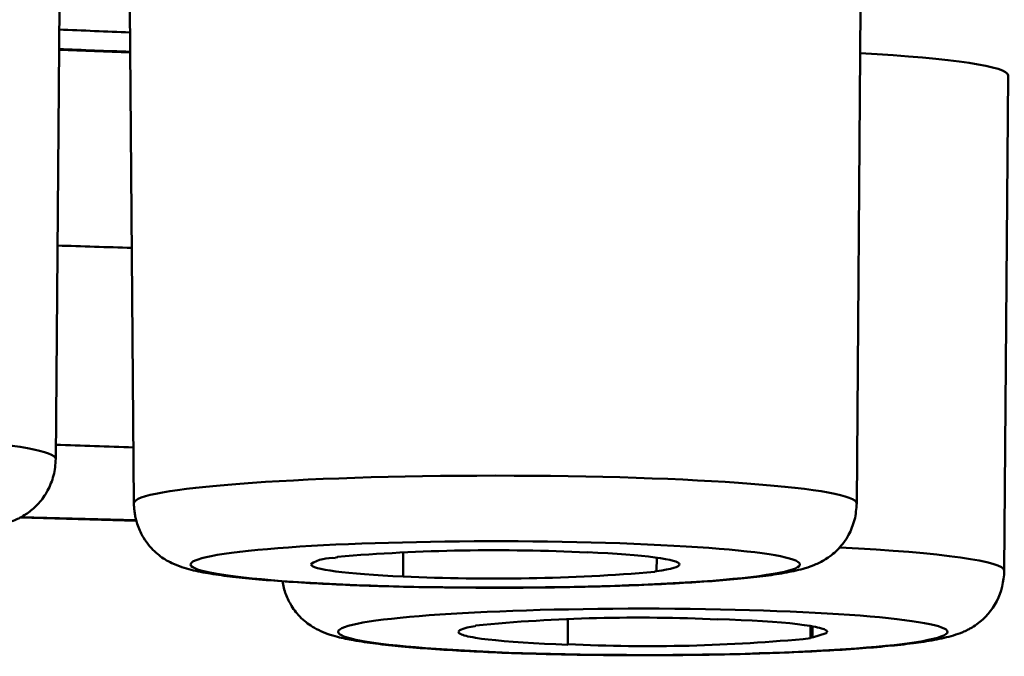
# Model space of a CAD drawing. Units: inches. Extents: x -217 to 440, y -622 to 245.
# Drawn here: x 257 to 259, y 100 to 101 of the extents above; entities that cross this region are included whole.
import ezdxf

# ---------------------------------------------------------------- set-up
doc = ezdxf.new("R2010")
doc.units = ezdxf.units.IN
doc.header["$MEASUREMENT"] = 0
doc.layers.add('Layer 1', color=7, linetype='Continuous')

# ---------------------------------------------------------------- blocks, each defined once
blk = doc.blocks.new('block 264')
at = {"layer": 'Layer 1', "color": 250, "lineweight": 50}
blk.add_lwpolyline([(156.5149, 60.9225), (156.3974, 60.9257)], dxfattribs=at)
blk = doc.blocks.new('block 284')
at = {"layer": 'Layer 1', "color": 250, "lineweight": 50}
blk.add_open_spline([(165.2087, 61.1833), (167.591, 61.4317), (166.8772, 61.78), (163.6144, 61.9614), (160.3515, 62.1427), (155.7753, 62.0884), (153.3929, 61.84), (151.5166, 61.6444), (151.5166, 61.3789), (153.3929, 61.1833)], degree=3, knots=[0, 0, 0, 0, 1, 1, 1, 2, 2, 2, 3, 3, 3, 3], dxfattribs=at)
blk = doc.blocks.new('block 288')
at = {"layer": 'Layer 1', "color": 250, "lineweight": 50}
blk.add_open_spline([(156.4328, 60.9995), (156.4592, 60.9986), (156.4856, 60.9977), (156.5122, 60.9969)], degree=3, dxfattribs=at)
blk = doc.blocks.new('block 292')
at = {"layer": 'Layer 1', "color": 250, "lineweight": 50}
blk.add_open_spline([(156.4344, 61.203), (156.4597, 61.2021), (156.4851, 61.2013), (156.5105, 61.2006)], degree=3, dxfattribs=at)
blk = doc.blocks.new('block 307')
at = {"layer": 'Layer 1', "color": 250, "lineweight": 50}
blk.add_lwpolyline([(156.515, 60.9219), (156.3964, 60.9252)], dxfattribs=at)
blk = doc.blocks.new('block 540')
at = {"layer": 'Layer 1', "color": 250, "lineweight": 50}
blk.add_open_spline([(156.4361, 61.4035), (156.4602, 61.4026), (156.4846, 61.4016), (156.5089, 61.4008)], degree=3, dxfattribs=at)
blk = doc.blocks.new('block 546')
at = {"layer": 'Layer 1', "color": 250, "lineweight": 50}
blk.add_open_spline([(156.4361, 61.4235), (156.4603, 61.4225), (156.4845, 61.4215), (156.5087, 61.4206)], degree=3, dxfattribs=at)
blk = doc.blocks.new('block 551')
at = {"layer": 'Layer 1', "color": 250, "lineweight": 50}
blk.add_lwpolyline([(156.4361, 61.4029), (156.5086, 61.4001)], dxfattribs=at)
blk = doc.blocks.new('block 594')
at = {"layer": 'Layer 1', "color": 250, "lineweight": 50}
blk.add_open_spline([(156.7229, 60.811), (156.705, 60.7979), (156.8291, 60.7863), (157, 60.785), (157.1709, 60.7835), (157.3241, 60.793), (157.342, 60.806), (157.36, 60.819), (157.236, 60.8306), (157.0651, 60.8321), (156.8941, 60.8334), (156.7409, 60.824), (156.7229, 60.811)], degree=3, knots=[0, 0, 0, 0, 1, 1, 1, 2, 2, 2, 3, 3, 3, 4, 4, 4, 4], dxfattribs=at)
blk = doc.blocks.new('block 595')
at = {"layer": 'Layer 1', "color": 250, "lineweight": 50}
blk.add_lwpolyline([(157.2055, 60.8029), (157.2041, 60.8026)], dxfattribs=at)
blk = doc.blocks.new('block 596')
at = {"layer": 'Layer 1', "color": 250, "lineweight": 50}
blk.add_lwpolyline([(157.2198, 60.807), (157.2058, 60.8029)], dxfattribs=at)
blk = doc.blocks.new('block 597')
at = {"layer": 'Layer 1', "color": 250, "lineweight": 50}
blk.add_lwpolyline([(157.1091, 60.8216), (157.1212, 60.8211), (157.133, 60.8206), (157.1442, 60.8201), (157.1548, 60.8194), (157.1649, 60.8186), (157.1742, 60.8179), (157.1827, 60.8172), (157.1905, 60.8163), (157.1974, 60.8154), (157.2035, 60.8145), (157.2062, 60.814), (157.2088, 60.8136), (157.2111, 60.813), (157.2131, 60.8126), (157.2149, 60.812), (157.2165, 60.8115), (157.2178, 60.8111), (157.2189, 60.8105), (157.2198, 60.81), (157.2204, 60.8095), (157.2207, 60.8089), (157.2208, 60.8085)], dxfattribs=at)
blk = doc.blocks.new('block 598')
at = {"layer": 'Layer 1', "color": 250, "lineweight": 50}
blk.add_lwpolyline([(157.2207, 60.8082), (157.2198, 60.807)], dxfattribs=at)
blk = doc.blocks.new('block 599')
at = {"layer": 'Layer 1', "color": 250, "lineweight": 50}
blk.add_open_spline([(157.1091, 60.8212), (157.0266, 60.825), (156.944, 60.823), (156.8618, 60.8151)], degree=3, dxfattribs=at)
blk = doc.blocks.new('block 600')
at = {"layer": 'Layer 1', "color": 250, "lineweight": 50}
blk.add_lwpolyline([(156.8614, 60.8145), (156.8618, 60.8145)], dxfattribs=at)
blk = doc.blocks.new('block 601')
at = {"layer": 'Layer 1', "color": 250, "lineweight": 50}
blk.add_open_spline([(156.8612, 60.8143), (156.8557, 60.8138), (156.8503, 60.8124), (156.8452, 60.8101)], degree=3, dxfattribs=at)
blk = doc.blocks.new('block 602')
at = {"layer": 'Layer 1', "color": 250, "lineweight": 50}
blk.add_lwpolyline([(156.9559, 60.7954), (156.9438, 60.7958), (156.9321, 60.7963), (156.9208, 60.7969), (156.9102, 60.7976), (156.9001, 60.7983), (156.8909, 60.7991), (156.8823, 60.7999), (156.8746, 60.8007), (156.8676, 60.8015), (156.8615, 60.8025), (156.8588, 60.803), (156.8562, 60.8035), (156.8539, 60.8039), (156.8519, 60.8045), (156.8501, 60.8049), (156.8485, 60.8054), (156.8472, 60.8059), (156.8462, 60.8065), (156.8453, 60.8069), (156.8446, 60.8075), (156.8443, 60.808), (156.8442, 60.8085)], dxfattribs=at)
blk = doc.blocks.new('block 603')
at = {"layer": 'Layer 1', "color": 250, "lineweight": 50}
blk.add_lwpolyline([(156.8442, 60.8088), (156.8452, 60.81)], dxfattribs=at)
blk = doc.blocks.new('block 604')
at = {"layer": 'Layer 1', "color": 250, "lineweight": 50}
blk.add_open_spline([(156.9559, 60.7958), (157.0386, 60.7919), (157.1215, 60.7939), (157.2039, 60.8019)], degree=3, dxfattribs=at)
blk = doc.blocks.new('block 659')
at = {"layer": 'Layer 1', "color": 250, "lineweight": 50}
blk.add_open_spline([(156.6123, 60.8892), (156.5263, 60.8778), (156.5772, 60.8634), (156.7261, 60.8568), (156.875, 60.8503), (157.0653, 60.8542), (157.1513, 60.8655), (157.2372, 60.8769), (157.1862, 60.8913), (157.0374, 60.8978), (156.8885, 60.9044), (156.6982, 60.9005), (156.6123, 60.8892)], degree=3, knots=[0, 0, 0, 0, 1, 1, 1, 2, 2, 2, 3, 3, 3, 4, 4, 4, 4], dxfattribs=at)
blk = doc.blocks.new('block 660')
at = {"layer": 'Layer 1', "color": 250, "lineweight": 50}
blk.add_lwpolyline([(157.0465, 60.8704), (157.0448, 60.8702)], dxfattribs=at)
blk = doc.blocks.new('block 661')
at = {"layer": 'Layer 1', "color": 250, "lineweight": 50}
blk.add_open_spline([(157.0701, 60.8774), (157.0701, 60.8825), (157.0342, 60.8872), (156.9759, 60.8898)], degree=3, dxfattribs=at)
blk = doc.blocks.new('block 662')
at = {"layer": 'Layer 1', "color": 250, "lineweight": 50}
blk.add_open_spline([(157.0466, 60.8704), (157.0621, 60.8725), (157.0701, 60.8749), (157.0701, 60.8774)], degree=3, dxfattribs=at)
blk = doc.blocks.new('block 663')
at = {"layer": 'Layer 1', "color": 250, "lineweight": 50}
blk.add_open_spline([(156.9759, 60.8896), (156.8908, 60.8937), (156.8055, 60.8922), (156.7206, 60.8852)], degree=3, dxfattribs=at)
blk = doc.blocks.new('block 664')
at = {"layer": 'Layer 1', "color": 250, "lineweight": 50}
blk.add_lwpolyline([(156.7188, 60.8845), (156.7206, 60.8848)], dxfattribs=at)
blk = doc.blocks.new('block 665')
at = {"layer": 'Layer 1', "color": 250, "lineweight": 50}
blk.add_open_spline([(156.6935, 60.8774), (156.6935, 60.8723), (156.7294, 60.8675), (156.7876, 60.865)], degree=3, dxfattribs=at)
blk = doc.blocks.new('block 666')
at = {"layer": 'Layer 1', "color": 250, "lineweight": 50}
blk.add_open_spline([(156.7186, 60.8839), (156.7098, 60.8845), (156.701, 60.8824), (156.6932, 60.8777)], degree=3, dxfattribs=at)
blk = doc.blocks.new('block 667')
at = {"layer": 'Layer 1', "color": 250, "lineweight": 50}
blk.add_open_spline([(156.7877, 60.8651), (156.8733, 60.861), (156.9592, 60.8625), (157.0448, 60.8697)], degree=3, dxfattribs=at)
blk = doc.blocks.new('block 699')
at = {"layer": 'Layer 1', "color": 250, "lineweight": 50}
blk.add_open_spline([(155.8322, 60.9384), (155.7172, 60.9287), (155.7275, 60.9137), (155.8552, 60.905), (155.983, 60.8963), (156.1798, 60.8971), (156.2948, 60.9068), (156.4098, 60.9165), (156.3994, 60.9315), (156.2717, 60.9402), (156.144, 60.949), (155.9472, 60.9482), (155.8322, 60.9384)], degree=3, knots=[0, 0, 0, 0, 1, 1, 1, 2, 2, 2, 3, 3, 3, 4, 4, 4, 4], dxfattribs=at)
blk = doc.blocks.new('block 1123')
at = {"layer": 'Layer 1', "color": 250, "lineweight": 50}
blk.add_open_spline([(156.4361, 61.4235), (156.4603, 61.4225), (156.4845, 61.4215), (156.5087, 61.4206)], degree=3, dxfattribs=at)
blk = doc.blocks.new('block 1138')
at = {"layer": 'Layer 1', "color": 250, "lineweight": 50}
blk.add_open_spline([(157.4017, 60.871), (157.4018, 60.8805), (157.3385, 60.8894), (157.2337, 60.8946)], degree=3, dxfattribs=at)
blk = doc.blocks.new('block 1177')
at = {"layer": 'Layer 1', "color": 250, "lineweight": 50}
blk.add_open_spline([(157.2509, 60.9398), (157.251, 60.9554), (157.0859, 60.968), (156.882, 60.968), (156.6781, 60.968), (156.5128, 60.9554), (156.5126, 60.9399)], degree=3, knots=[0, 0, 0, 0, 1, 1, 1, 2, 2, 2, 2], dxfattribs=at)
blk = doc.blocks.new('block 1178')
at = {"layer": 'Layer 1', "color": 250, "lineweight": 50}
blk.add_open_spline([(156.4327, 60.9851), (156.4328, 61.0006), (156.2676, 61.0132), (156.0637, 61.0132), (155.929, 61.0132), (155.8049, 61.0077), (155.74, 60.9987)], degree=3, knots=[0, 0, 0, 0, 1, 1, 1, 2, 2, 2, 2], dxfattribs=at)
blk = doc.blocks.new('block 1223')
at = {"layer": 'Layer 1', "color": 250, "lineweight": 50}
blk.add_open_spline([(157.4057, 61.3767), (157.4057, 61.3857), (157.3498, 61.3941), (157.2546, 61.3995)], degree=3, dxfattribs=at)
blk = doc.blocks.new('block 1306')
at = {"layer": 'Layer 1', "color": 250, "lineweight": 50}
blk.add_lwpolyline([(156.9559, 60.7954), (156.9559, 60.8216)], dxfattribs=at)
blk = doc.blocks.new('block 1307')
at = {"layer": 'Layer 1', "color": 250, "lineweight": 50}
blk.add_lwpolyline([(157.2039, 60.8025), (157.2039, 60.8144)], dxfattribs=at)
blk = doc.blocks.new('block 1308')
at = {"layer": 'Layer 1', "color": 250, "lineweight": 50}
blk.add_lwpolyline([(157.2058, 60.8029), (157.2058, 60.8141)], dxfattribs=at)
blk = doc.blocks.new('block 1398')
at = {"layer": 'Layer 1', "color": 250, "lineweight": 50}
blk.add_lwpolyline([(156.7876, 60.865), (156.7876, 60.8898)], dxfattribs=at)
blk = doc.blocks.new('block 1399')
at = {"layer": 'Layer 1', "color": 250, "lineweight": 50}
blk.add_lwpolyline([(157.0466, 60.8704), (157.0467, 60.8843)], dxfattribs=at)
blk = doc.blocks.new('block 1462')
at = {"layer": 'Layer 1', "color": 250, "lineweight": 50}
blk.add_open_spline([(157.3739, 60.8163), (157.3681, 60.8125), (157.3662, 60.8115), (157.3643, 60.8105), (157.3627, 60.8096), (157.3609, 60.8089), (157.3593, 60.8082), (157.3563, 60.8069), (157.3532, 60.8059), (157.35, 60.8049), (157.3436, 60.803), (157.3371, 60.8015), (157.3305, 60.8003), (157.3233, 60.799), (157.3161, 60.7978), (157.3088, 60.7969), (157.3003, 60.7958), (157.2916, 60.7949), (157.2831, 60.7941), (157.273, 60.7931), (157.263, 60.7922), (157.2531, 60.7915), (157.2418, 60.7906), (157.2305, 60.7899), (157.2193, 60.7893), (157.2069, 60.7886), (157.1945, 60.7881), (157.1821, 60.7875), (157.1688, 60.787), (157.1555, 60.7865), (157.1423, 60.7861), (157.1284, 60.7858), (157.1143, 60.7854), (157.1004, 60.7852), (157.086, 60.785), (157.0718, 60.7848), (157.0574, 60.7847), (157.0428, 60.7846), (157.0284, 60.7846), (157.0138, 60.7847), (156.9994, 60.7848), (156.985, 60.7849), (156.9706, 60.7851), (156.9566, 60.7853), (156.9425, 60.7856), (156.9285, 60.786), (156.9151, 60.7864), (156.9018, 60.7867), (156.8884, 60.7872), (156.8759, 60.7878), (156.8633, 60.7883), (156.8508, 60.789), (156.8394, 60.7896), (156.8279, 60.7903), (156.8165, 60.7911), (156.8063, 60.7919), (156.7961, 60.7926), (156.786, 60.7936), (156.7772, 60.7945), (156.7684, 60.7954), (156.7596, 60.7965), (156.752, 60.7975), (156.7444, 60.7986), (156.7369, 60.7999), (156.7314, 60.8009), (156.7259, 60.802), (156.7206, 60.8033), (156.7173, 60.8042), (156.714, 60.8052), (156.7109, 60.8063), (156.7076, 60.8075), (156.7043, 60.8088), (156.7012, 60.8104), (156.6984, 60.8117), (156.6958, 60.8132), (156.6932, 60.8149), (156.6911, 60.8163), (156.689, 60.8178), (156.687, 60.8196), (156.6847, 60.8215), (156.6825, 60.8236), (156.6805, 60.8259), (156.6788, 60.8277), (156.6773, 60.8297), (156.6758, 60.8317), (156.6722, 60.8373), (156.6714, 60.839), (156.6705, 60.8405), (156.6695, 60.8426), (156.6686, 60.8448), (156.6678, 60.8469), (156.667, 60.849), (156.6663, 60.8512), (156.6657, 60.8534), (156.6651, 60.8556), (156.6647, 60.8578), (156.6643, 60.8601)], degree=3, knots=[0, 0, 0, 0, 1, 1, 1, 2, 2, 2, 3, 3, 3, 4, 4, 4, 5, 5, 5, 6, 6, 6, 7, 7, 7, 8, 8, 8, 9, 9, 9, 10, 10, 10, 11, 11, 11, 12, 12, 12, 13, 13, 13, 14, 14, 14, 15, 15, 15, 16, 16, 16, 17, 17, 17, 18, 18, 18, 19, 19, 19, 20, 20, 20, 21, 21, 21, 22, 22, 22, 23, 23, 23, 24, 24, 24, 25, 25, 25, 26, 26, 26, 27, 27, 27, 28, 28, 28, 29, 29, 29, 30, 30, 30, 31, 31, 31, 32, 32, 32, 32], dxfattribs=at)
blk = doc.blocks.new('block 1463')
at = {"layer": 'Layer 1', "color": 250, "lineweight": 50}
blk.add_open_spline([(157.3738, 60.8163), (157.3909, 60.8283), (157.4014, 60.8488), (157.4017, 60.871)], degree=3, dxfattribs=at)
blk = doc.blocks.new('block 1526')
at = {"layer": 'Layer 1', "color": 250, "lineweight": 50}
blk.add_open_spline([(157.1583, 60.8658), (157.1497, 60.8647), (157.1413, 60.8637), (157.1328, 60.8629), (157.1229, 60.862), (157.1131, 60.8612), (157.1032, 60.8604), (157.0921, 60.8596), (157.0811, 60.8589), (157.07, 60.8583), (157.0578, 60.8576), (157.0456, 60.857), (157.0334, 60.8565), (157.0203, 60.856), (157.0073, 60.8554), (156.9942, 60.8551), (156.9804, 60.8547), (156.9667, 60.8544), (156.9529, 60.8541), (156.9388, 60.8538), (156.9245, 60.8537), (156.9104, 60.8536), (156.8961, 60.8535), (156.8818, 60.8535), (156.8674, 60.8536), (156.8531, 60.8536), (156.8389, 60.8537), (156.8246, 60.854), (156.8107, 60.8541), (156.7968, 60.8544), (156.7829, 60.8547), (156.7696, 60.8551), (156.7563, 60.8554), (156.743, 60.856), (156.7304, 60.8564), (156.7179, 60.8569), (156.7054, 60.8577), (156.6939, 60.8582), (156.6825, 60.8589), (156.671, 60.8597), (156.6607, 60.8604), (156.6504, 60.8612), (156.6401, 60.8621), (156.6312, 60.8628), (156.6222, 60.8637), (156.6133, 60.8648), (156.6057, 60.8657), (156.5982, 60.8667), (156.5906, 60.868), (156.584, 60.869), (156.5775, 60.8703), (156.5712, 60.8719), (156.568, 60.8727), (156.5648, 60.8736), (156.5617, 60.8746), (156.5582, 60.8757), (156.5548, 60.8771), (156.5514, 60.8787), (156.5489, 60.8799), (156.5465, 60.8811), (156.5443, 60.8826), (156.5421, 60.8838), (156.5402, 60.8852), (156.5383, 60.8867), (156.5361, 60.8885), (156.534, 60.8904), (156.532, 60.8923), (156.5299, 60.8945), (156.5279, 60.8968), (156.526, 60.8993), (156.5225, 60.9046), (156.5216, 60.906), (156.5208, 60.9075), (156.5197, 60.9095), (156.5188, 60.9115), (156.5179, 60.9137), (156.517, 60.9158), (156.5162, 60.9181), (156.5155, 60.9203), (156.5151, 60.9219), (156.5146, 60.9235), (156.5143, 60.9251), (156.5139, 60.9267), (156.5137, 60.9283), (156.5134, 60.93), (156.5131, 60.9316), (156.513, 60.9332), (156.5128, 60.9349), (156.5127, 60.9366), (156.5126, 60.9382), (156.5126, 60.9398)], degree=3, knots=[0, 0, 0, 0, 1, 1, 1, 2, 2, 2, 3, 3, 3, 4, 4, 4, 5, 5, 5, 6, 6, 6, 7, 7, 7, 8, 8, 8, 9, 9, 9, 10, 10, 10, 11, 11, 11, 12, 12, 12, 13, 13, 13, 14, 14, 14, 15, 15, 15, 16, 16, 16, 17, 17, 17, 18, 18, 18, 19, 19, 19, 20, 20, 20, 21, 21, 21, 22, 22, 22, 23, 23, 23, 24, 24, 24, 25, 25, 25, 26, 26, 26, 27, 27, 27, 28, 28, 28, 29, 29, 29, 30, 30, 30, 30], dxfattribs=at)
blk = doc.blocks.new('block 1527')
at = {"layer": 'Layer 1', "color": 250, "lineweight": 50}
blk.add_open_spline([(157.1583, 60.8658), (157.1654, 60.8667), (157.1726, 60.8679), (157.1797, 60.8692), (157.1861, 60.8704), (157.1923, 60.8717), (157.1985, 60.8736), (157.2018, 60.8745), (157.2049, 60.8756), (157.208, 60.8769), (157.2099, 60.8777), (157.2116, 60.8784), (157.2134, 60.8792), (157.2153, 60.8803), (157.2174, 60.8814), (157.2193, 60.8826), (157.2231, 60.8851), (157.2249, 60.8865), (157.2268, 60.888), (157.2288, 60.8897), (157.2307, 60.8914), (157.2325, 60.8934), (157.2345, 60.8954), (157.2362, 60.8976), (157.2379, 60.8999), (157.2397, 60.9023), (157.2413, 60.9048), (157.2427, 60.9075), (157.244, 60.9098), (157.2452, 60.9124), (157.2461, 60.915), (157.2472, 60.9175), (157.248, 60.9202), (157.2488, 60.9229), (157.2495, 60.9257), (157.25, 60.9285), (157.2503, 60.9313), (157.2507, 60.9341), (157.2509, 60.937), (157.251, 60.9398)], degree=3, knots=[0, 0, 0, 0, 1, 1, 1, 2, 2, 2, 3, 3, 3, 4, 4, 4, 5, 5, 5, 6, 6, 6, 7, 7, 7, 8, 8, 8, 9, 9, 9, 10, 10, 10, 11, 11, 11, 12, 12, 12, 13, 13, 13, 13], dxfattribs=at)
blk = doc.blocks.new('block 1529')
at = {"layer": 'Layer 1', "color": 250, "lineweight": 50}
blk.add_open_spline([(156.2993, 60.9068), (156.3085, 60.9076), (156.3177, 60.9085), (156.3269, 60.9095), (156.3348, 60.9104), (156.3426, 60.9114), (156.3505, 60.9126), (156.3571, 60.9135), (156.3638, 60.9148), (156.3704, 60.9163), (156.3735, 60.917), (156.3766, 60.9178), (156.3797, 60.9187), (156.383, 60.9196), (156.3862, 60.9207), (156.3894, 60.922), (156.3913, 60.9227), (156.3931, 60.9235), (156.3949, 60.9244), (156.397, 60.9255), (156.399, 60.9266), (156.401, 60.9279), (156.4027, 60.9289), (156.4045, 60.93), (156.4061, 60.9313), (156.4079, 60.9327), (156.4097, 60.9342), (156.4114, 60.9358), (156.4132, 60.9375), (156.415, 60.9393), (156.4165, 60.9412), (156.4183, 60.9432), (156.4199, 60.9454), (156.4214, 60.9476), (156.4225, 60.9493), (156.4235, 60.9509), (156.4244, 60.9527), (156.4257, 60.9551), (156.4269, 60.9576), (156.4278, 60.9602), (156.4289, 60.9628), (156.4298, 60.9655), (156.4305, 60.9683), (156.4312, 60.971), (156.4317, 60.9737), (156.4321, 60.9765), (156.4324, 60.9794), (156.4326, 60.9823), (156.4327, 60.9851)], degree=3, knots=[0, 0, 0, 0, 1, 1, 1, 2, 2, 2, 3, 3, 3, 4, 4, 4, 5, 5, 5, 6, 6, 6, 7, 7, 7, 8, 8, 8, 9, 9, 9, 10, 10, 10, 11, 11, 11, 12, 12, 12, 13, 13, 13, 14, 14, 14, 15, 15, 15, 16, 16, 16, 16], dxfattribs=at)
blk = doc.blocks.new('block 1596')
at = {"layer": 'Layer 1', "color": 250, "lineweight": 50}
blk.add_lwpolyline([(156.4327, 60.9851), (156.4368, 61.4908)], dxfattribs=at)
blk = doc.blocks.new('block 1600')
at = {"layer": 'Layer 1', "color": 250, "lineweight": 50}
blk.add_lwpolyline([(157.251, 60.9398), (157.2549, 61.4456)], dxfattribs=at)
blk = doc.blocks.new('block 1601')
at = {"layer": 'Layer 1', "color": 250, "lineweight": 50}
blk.add_lwpolyline([(156.5126, 60.9398), (156.5086, 61.4456)], dxfattribs=at)
blk = doc.blocks.new('block 1608')
at = {"layer": 'Layer 1', "color": 250, "lineweight": 50}
blk.add_lwpolyline([(157.4017, 60.871), (157.4057, 61.3767)], dxfattribs=at)

msp = doc.modelspace()

# ---------------------------------------------------------------- block references
at = {"xscale": 1.644660727049999, "yscale": 1.644660727049999, "zscale": 1.644660727049999}
for name in ['block 284', 'block 1596', 'block 1601', 'block 1600', 'block 546', 'block 1123', 'block 540', 'block 551', 'block 1223', 'block 1608', 'block 292', 'block 1178', 'block 288', 'block 1529', 'block 1177', 'block 699', 'block 1526', 'block 1527', 'block 307', 'block 264', 'block 659', 'block 663', 'block 1398', 'block 661', 'block 1138', 'block 666', 'block 664', 'block 1399', 'block 665', 'block 667', 'block 660', 'block 662', 'block 1463', 'block 1462', 'block 594', 'block 599', 'block 1306', 'block 597', 'block 603', 'block 602', 'block 601', 'block 600', 'block 1307', 'block 1308', 'block 598', 'block 604', 'block 595', 'block 596']:
    msp.add_blockref(name, (0, 0), dxfattribs=at)

doc.saveas('drawing.dxf')
